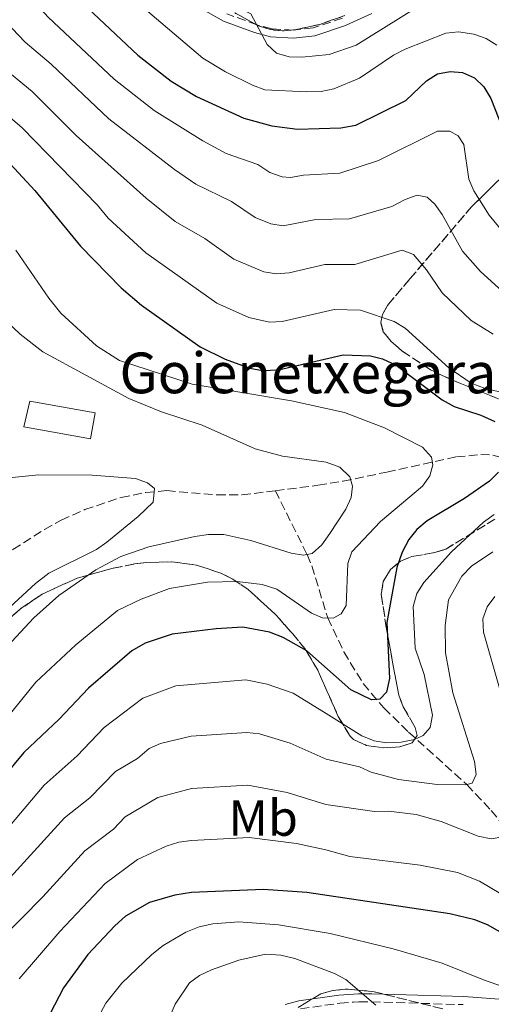
# Model space of a CAD drawing. Units: metres. Extents: x 609889 to 613309, y 4789471 to 4791819.
# Drawn here: x 611740 to 611832, y 4790603 to 4790796 of the extents above; entities that cross this region are included whole.
import ezdxf
from ezdxf.enums import TextEntityAlignment as Align

# ---------------------------------------------------------------- set-up
doc = ezdxf.new("R2010")
doc.units = ezdxf.units.M
doc.header["$MEASUREMENT"] = 0
doc.linetypes.add('DGN Style 3', pattern=[2.435890702152634, 1.739921930109024, -0.6959687720436097])
for name, color, linetype, lineweight in [('Barranco lineal', 142, 'DGN Style 3', 13), ('Borda', 1, 'Continuous', 13), ('Camino', 7, 'DGN Style 3', 0), ('Curva de nivel directora', 30, 'Continuous', 30), ('Curva de nivel intermedia', 30, 'Continuous', 0), ('Etiqueta de uso rústico', 92, 'Continuous', 0), ('Linea de separación interior de zonas arboladas', 92, 'DGN Style 3', 0), ('Margen derecho', 7, 'Continuous', 0), ('Texto de Borda', 7, 'Continuous', 0), ('Zona arbolada', 92, 'DGN Style 3', 0)]:
    doc.layers.add(name, color=color, linetype=linetype, lineweight=lineweight)
doc.styles.add('Style-Arial', font='arial.ttf')

# ---------------------------------------------------------------- blocks, each defined once
blk = doc.blocks.new('*U7')
at = {"layer": 'Zona arbolada', "color": 92, "linetype": 'DGN Style 3', "lineweight": 0}
for points in [[(611781.9699999997, 4790797.550000001, 387.7200000000012), (611786.5700000003, 4790795.029999999, 387.7899999999936), (611788.9299999997, 4790794.27, 387.8699999999953), (611791.29, 4790794.01, 388.0099999999948), (611794.0999999996, 4790794.279999999, 388.2299999999959), (611798.8499999996, 4790795.380000001, 388.6300000000047), (611803.6100000005, 4790797.039999999, 389.0200000000041)], [(611834.3700000001, 4790765.199999999, 372.1600000000035), (611828.5199999996, 4790759.42, 367.5), (611816.4500000002, 4790745.33, 359.7100000000065), (611811.9900000002, 4790740.029999999, 355.3899999999995), (611811.0099999999, 4790738.26, 354.0800000000018), (611810.6299999999, 4790736.699999999, 353.3300000000018), (611811.1399999997, 4790734.859999999, 352.9700000000012), (611812.7000000002, 4790732.930000001, 352.9700000000012), (611814.8700000001, 4790731.050000001, 353.1999999999971), (611820.4100000003, 4790727.369999999, 354.0299999999988), (611824.9400000004, 4790725.230000001, 354.7200000000012), (611833.9400000004, 4790721.600000001, 356.3099999999977)], [(611833.0999999996, 4790697.970000001, 364.5500000000029), (611823.4600000001, 4790692.109999999, 361.3399999999965), (611821.2599999999, 4790691.42, 360.5099999999948), (611816.75, 4790690.619999999, 358.5899999999965), (611814.5499999998, 4790689.710000001, 357.7200000000012), (611812.5599999996, 4790688.060000001, 357.0899999999965), (611811.1500000004, 4790685.710000001, 356.8399999999965), (611810.75, 4790683.210000001, 357.0200000000041), (611811.7800000003, 4790676.350000001, 357.7899999999936), (611814.1900000004, 4790663.380000001, 356.3800000000047), (611815.0700000003, 4790661.060000001, 357.1699999999983), (611817.4100000003, 4790657.029999999, 360.3099999999977), (611817.8200000003, 4790655.439999999, 360.6300000000047), (611816.8499999996, 4790654.01, 360.1499999999942), (611814.3799999999, 4790653.199999999, 359.6499999999942), (611811.1399999997, 4790653.01, 359.1199999999953), (611807.8700000001, 4790653.480000001, 358.5800000000018), (611805.2999999998, 4790654.630000001, 358.0200000000041), (611804.6399999997, 4790655.27, 357.7899999999936), (611802.2699999996, 4790659.199999999, 356.6199999999953), (611798.2400000002, 4790668.27, 354.2400000000052), (611795.7000000002, 4790672.539999999, 353.1100000000006), (611793.3300000001, 4790675.4, 352.3999999999942), (611790.0899999999, 4790679.100000001, 351.9900000000052), (611784.5700000003, 4790684.16, 351.7200000000012), (611781.5599999996, 4790686.16, 351.4199999999983), (611779.2100000001, 4790687.359999999, 351.0099999999948), (611774.3899999997, 4790688.960000001, 349.7899999999936), (611769.4900000002, 4790689.600000001, 348.3600000000006), (611764.6100000005, 4790689.470000001, 347.1000000000058), (611762.2000000002, 4790689.17, 346.6699999999983), (611757.9900000002, 4790688.350000001, 346.3899999999995), (611750.9299999997, 4790686.390000001, 347.1100000000006), (611744.04, 4790683.26, 348.2400000000052), (611739.8499999996, 4790680.390000001, 348.5800000000018), (611735.8300000001, 4790676.949999999, 348.3099999999977)], [(611794.4299999997, 4790601.960000001, 395.0200000000041), (611798.8499999996, 4790604.609999999, 394.8600000000006), (611801.25, 4790605.289999999, 394.7100000000065), (611803.7699999996, 4790605.550000001, 394.5399999999936), (611809.0899999999, 4790605.08, 394.1199999999953), (611822.8499999996, 4790601.66, 392.5899999999965)]]:
    blk.add_polyline3d(points, dxfattribs=at)

msp = doc.modelspace()

# ---------------------------------------------------------------- linework, layer by layer
at = {"layer": 'Barranco lineal', "color": 142, "linetype": 'DGN Style 3', "lineweight": 13}
for points in [[(611789.9100000003, 4790703.58, 338.3300000000018), (611798.29, 4790704.65, 338.9900000000052), (611803.2100000001, 4790705.439999999, 339.679999999993), (611811.8499999996, 4790707.25, 341.9700000000012), (611825.54, 4790710.24, 346.6100000000006), (611830.3099999996, 4790710.699999999, 348.2299999999959), (611832.6699999999, 4790710.58, 349.0399999999936), (611837.7699999996, 4790709.210000001, 350.7799999999988), (611849.6900000004, 4790703.66, 355), (611865.5300000003, 4790697.779999999, 360), (611872.6299999999, 4790696.17, 361.6600000000035), (611887.2199999997, 4790693.970000001, 364.570000000007), (611895.7999999998, 4790691.930000001, 367.1499999999942), (611900.3300000001, 4790690.430000001, 368.6300000000047), (611906.2300000006, 4790687.220000001, 370.7799999999988), (611915.9299999997, 4790680.42, 374.7100000000065), (611932.6900000004, 4790669.82, 379.9700000000012)], [(611738.2300000006, 4790691.970000001, 333.1199999999953), (611738.2800000003, 4790692, 333.1300000000047), (611744.4699999997, 4790695.960000001, 334.7599999999948), (611747.7800000003, 4790697.76, 335.2200000000012), (611752.4100000003, 4790699.869999999, 335.2400000000052), (611759.5499999998, 4790702.24, 334.8099999999977), (611764.4199999999, 4790703.24, 334.8399999999965), (611768.54, 4790703.600000001, 335.3399999999965), (611778.4000000004, 4790702.75, 337.0399999999936), (611783.3399999999, 4790702.75, 337.8099999999977), (611789.9100000003, 4790703.58, 338.3300000000018)], [(611789.9100000003, 4790703.58, 338.3300000000018), (611796.1600000003, 4790691.01, 340), (611797.0999999996, 4790688.789999999, 340.5099999999948), (611800.2100000001, 4790678.550000001, 345), (611803.3899999997, 4790671.880000001, 346.8899999999995), (611807.1900000004, 4790665.640000001, 348.679999999993), (611811.2599999999, 4790660.880000001, 350.9600000000065), (611816.1200000001, 4790656.109999999, 354.1999999999971), (611827.5700000003, 4790645.77, 360), (611832.3799999999, 4790640.699999999, 362.7400000000052), (611836.0800000001, 4790636.109999999, 365), (611837.3099999996, 4790634.109999999, 365.8099999999977), (611840.5899999999, 4790624.84, 368.5299999999988), (611841.6500000004, 4790622.699999999, 369.2100000000065), (611843.0800000001, 4790620.83, 369.929999999993), (611851.9000000004, 4790612.689999999, 374.2200000000012), (611860.1100000005, 4790605.050000001, 377.1600000000035)]]:
    msp.add_polyline3d(points, dxfattribs=at)
at = {"layer": 'Borda', "color": 1, "linetype": 'Continuous', "lineweight": 13, "extrusion": (-0.01191566665098681, -0.06606407581798117, 0.9977442331452377), "elevation": -323443.3980716101, "flags": 128}
msp.add_lwpolyline([(-248318.1919503781, 4812375.045110121), (-248318.1885351641, 4812369.831350599), (-248331.5405574829, 4812369.831350599), (-248331.2693850793, 4812375.043832303), (-248318.1919503781, 4812375.045110121)], close=True, dxfattribs=at)
at = {"layer": 'Borda', "color": 23, "linetype": 'Continuous', "lineweight": 0, "extrusion": (-0.01191566665098681, -0.06606407581798117, 0.9977442331452377), "elevation": -323443.3980716102, "flags": 128}
msp.add_lwpolyline([(-248318.1885351641, 4812369.831350599), (-248331.5405574829, 4812369.831350599), (-248331.2693850793, 4812375.043832303), (-248318.1919503781, 4812375.045110121), (-248318.1885351641, 4812369.831350599)], dxfattribs=at)
at = {"layer": 'Camino', "color": 7, "linetype": 'DGN Style 3', "lineweight": 0}
for points in [[(611803.1200000001, 4790796.540000001, 387.8899999999994), (611797.3599999979, 4790794.609999999, 386.9799999999959), (611793.4299999984, 4790794.189999999, 386.5000000000001), (611789.2199999974, 4790794.410000001, 386.2200000000012), (611786.3000000004, 4790795.210000001, 386.0599999999978), (611780.3799999994, 4790797.380000002, 384.8899999999995)], [(611794.8399999988, 4790601.689999999, 388.0700000000071), (611802.579999997, 4790602.770000001, 386.8300000000019), (611805.2999999995, 4790602.972015917, 386.786699999997), (611806.35, 4790603.050000003, 386.770000000004), (611808.8400000001, 4790603.040000001, 386.6499999999942), (611826.8899999991, 4790602.490000002, 383.8099999999977)]]:
    msp.add_polyline3d(points, dxfattribs=at)
at = {"layer": 'Curva de nivel directora', "color": 30, "linetype": 'Continuous', "lineweight": 30, "flags": 128}
for points, elevation in [([(611749.7399999995, 4790801.640000002), (611762.8699999991, 4790789.220000001), (611769.4000000004, 4790784.130000001), (611774.3699999991, 4790781.090000002), (611783.73, 4790776.84), (611789.2300000007, 4790775.330000001), (611794.289999999, 4790774.67), (611802.8099999995, 4790774.960000004), (611805.7199999997, 4790775.49), (611815.6100000005, 4790780.36), (611819.6699999995, 4790784.2), (611821.8399999999, 4790785.57), (611824.2699999994, 4790786.029999999), (611826.7599999994, 4790785.83), (611829.0999999996, 4790784.790000001), (611830.9300000003, 4790783), (611832.3099999994, 4790780.760000001), (611835.4599999988, 4790772.730000001)], 375), ([(611734.489999999, 4790771.340000002), (611742.6099999994, 4790762.650000001), (611751.5700000002, 4790751.689999999), (611759.6100000001, 4790743.470000001), (611763.5700000009, 4790740.090000002), (611775.1, 4790731.87), (611780.0599999998, 4790729.440000001), (611784.899999999, 4790727.680000001), (611787.36, 4790727.260000002), (611790.5000000005, 4790727.390000002), (611803.2199999986, 4790730.340000002), (611808.5999999986, 4790730.130000002), (611811.0199999993, 4790729.520000001), (611813.6799999991, 4790728.250000002), (611822.7099999993, 4790721.440000001), (611825.11, 4790720.130000001), (611830.3600000005, 4790718.439999999), (611833.0599999982, 4790717.189999999)], 350), ([(611833.8000000003, 4790707.220000001), (611832.03, 4790705.460000002), (611827.1100000005, 4790702.08), (611819.8099999981, 4790697.660000001), (611817.7599999984, 4790695.930000001), (611816.2000000004, 4790693.980000002), (611814.8399999992, 4790691.520000001), (611813.7899999986, 4790688.45), (611811.8199999996, 4790677.680000001), (611812.3800000005, 4790666.65), (611811.7999999993, 4790663.960000001), (611810.4800000007, 4790662.600000001), (611808.8400000001, 4790662.460000002), (611804.780000001, 4790664.420000002), (611796.1100000006, 4790672.090000001), (611791.4799999993, 4790674.690000001), (611788.7599999991, 4790675.760000001), (611783.54, 4790676.720000002), (611778.2899999997, 4790676.42), (611769.5999999992, 4790675.380000001), (611764.3199999996, 4790673.61), (611761.6699999988, 4790672.11), (611753.1199999992, 4790664.75), (611747.3500000001, 4790658.660000003), (611740.4500000002, 4790652.100000001), (611731.5199999984, 4790641.400000001)], 350), ([(611841.5000000005, 4790612.65), (611831.6399999988, 4790618.220000001), (611829.1299999988, 4790619.160000001), (611824.2400000005, 4790620.370000001), (611796.1299999985, 4790624.560000001), (611787.599999999, 4790625.109999999), (611773.4399999992, 4790624.53), (611770.149999999, 4790624.020000001), (611765.169999999, 4790622.600000001), (611760.4100000004, 4790619.880000001), (611758.3000000003, 4790618.02), (611753.0399999986, 4790612.330000001), (611748.2499999988, 4790605.770000001), (611745.6299999991, 4790600.75)], 375.0000000000001)]:
    msp.add_lwpolyline(points, dxfattribs=dict(at, elevation=elevation))
at = {"layer": 'Curva de nivel intermedia', "color": 30, "linetype": 'Continuous', "lineweight": 0, "flags": 128}
for points, elevation in [([(611805.78, 4790791.230000001), (611800.5099999995, 4790789.390000001), (611795.1100000015, 4790788.829999999), (611792.6100000005, 4790788.92), (611790.1500000017, 4790789.659999999), (611788.2899999997, 4790791.38), (611785.0700000012, 4790797.399999999), (611778.2100000012, 4790800.899999999), (611769.3700000012, 4790806.619999999), (611760.4000000014, 4790813.01), (611752.88, 4790819.720000001), (611743.9600000016, 4790831.099999999), (611730.250000001, 4790852.09)], 385), ([(611861.5000000009, 4790739.74), (611848.6100000006, 4790742.91), (611843.5000000009, 4790745.769999999), (611838.9900000005, 4790749.249999999), (611832.0000000009, 4790757.749999999), (611828.9299999998, 4790762.539999999), (611827.990000001, 4790764.849999999), (611826.9800000007, 4790771.71), (611825.860000001, 4790773.4), (611824.2100000014, 4790774.29), (611821.8300000009, 4790774.319999998), (611810.2300000002, 4790768.560000001), (611802.5900000005, 4790766.029999998), (611795.4800000003, 4790765.67), (611792.9000000008, 4790765.189999998), (611791.2600000004, 4790765.310000001), (611788.8399999996, 4790766.16), (611786.4900000005, 4790767.73), (611780.2099999995, 4790769.929999999), (611775.6200000007, 4790772.37), (611766.0600000009, 4790778.36), (611758.2199999999, 4790784.550000002), (611745.2300000011, 4790796.710000001), (611730.9800000021, 4790812.33)], 370.0000000000002), ([(611833.4699999995, 4790791.199999999), (611831.3700000006, 4790792.539999999), (611828.9800000011, 4790793.359999998), (611825.9300000002, 4790793.82), (611823.4400000002, 4790793.590000001), (611815.4400000004, 4790790.449999998), (611813.1300000015, 4790789.259999999), (611806.4500000007, 4790784.730000001), (611801.4400000017, 4790782.649999999), (611798.9500000017, 4790782.130000001), (611796.0300000003, 4790782.029999998), (611787.8700000017, 4790782.460000002), (611785.4199999998, 4790783.34), (611780.1000000001, 4790785.98), (611775.6699999999, 4790788.689999999), (611754.8, 4790806.409999999)], 380.0000000000002), ([(611729.2499999997, 4790803.820000002), (611740.7200000007, 4790791.78), (611745.8200000012, 4790787.459999999), (611757.1300000013, 4790776.750000001), (611770.0400000017, 4790766.76), (611774.2900000007, 4790763.880000001), (611781.2700000014, 4790760.460000001), (611785.9699999996, 4790757.309999999), (611788.9900000016, 4790756.08), (611791.4600000015, 4790755.7), (611797.8600000008, 4790756.939999998), (611804.5300000005, 4790757.039999999), (611812.8400000011, 4790759.460000002), (611815.4400000004, 4790760.890000001), (611817.7899999997, 4790761.739999999), (611819.7499999999, 4790761.319999999), (611821.2899999999, 4790759.939999999), (611822.7300000016, 4790757.890000001), (611826.7100000002, 4790750.699999999), (611830.2400000019, 4790746.73), (611834.5500000013, 4790742.850000001)], 365.0000000000002), ([(611817.0800000011, 4790798.230000001), (611805.78, 4790791.230000001)], 385), ([(611725.0200000008, 4790787.890000001), (611740.0700000002, 4790774.969999999), (611754.9400000009, 4790759.73), (611757.0399999997, 4790757.159999999), (611764.4100000013, 4790750.4), (611778.4200000014, 4790740.500000001), (611784.7100000012, 4790737.640000001), (611788.7300000001, 4790736.739999998), (611791.2400000002, 4790736.84)], 355.0000000000002), ([(611735.7400000006, 4790787.279999998), (611742.0500000005, 4790782.079999999), (611750.7200000008, 4790773.470000001), (611764.4699999995, 4790761.140000001)], 360), ([(611764.4699999995, 4790761.140000001), (611770.2200000006, 4790756.550000002), (611776.0499999999, 4790753.189999999), (611781.7499999995, 4790749.130000001), (611787.6200000015, 4790746.609999999), (611790.1300000015, 4790746.220000001), (611792.6200000015, 4790746.470000001), (611799.6500000012, 4790748.08), (611805.5800000011, 4790748.08), (611814.8500000003, 4790750.880000001), (611817.1200000013, 4790750.060000001), (611819.6500000015, 4790747.05), (611822.7000000003, 4790742.529999998), (611828.4300000013, 4790737.069999999), (611832.7300000018, 4790734.4)], 360), ([(611738.8400000008, 4790750.9), (611745.3200000006, 4790741.439999999), (611747.7300000001, 4790738.489999999), (611754.7500000009, 4790732.069999999), (611759.2200000011, 4790729.199999999), (611773.570000001, 4790724.51), (611793.0599999996, 4790721.269999999), (611803.5300000014, 4790718.980000001), (611811.3600000013, 4790715.929999999), (611818.8600000005, 4790712.119999998), (611820.6600000019, 4790710.199999998), (611820.9200000011, 4790708.679999998), (611820.2800000019, 4790706.539999999), (611818.8400000002, 4790704.489999999), (611810.6000000013, 4790697.529999999), (611804.9599999997, 4790691.55), (611804.1399999994, 4790689.289999999), (611803.86, 4790681.009999999), (611802.8699999999, 4790679.349999998), (611801.3000000007, 4790678.539999999), (611799.1700000007, 4790678.57), (611797.0300000015, 4790679.509999999), (611790.2099999997, 4790684.239999998), (611787.3300000008, 4790685.130000001), (611782.3700000009, 4790685.720000001), (611776.5599999995, 4790685.570000002), (611769.0700000017, 4790684.34), (611763.5199999994, 4790682.220000001)], 345.0000000000002), ([(611735.9200000018, 4790737.970000001), (611739.7400000016, 4790734.369999999), (611744.1699999995, 4790730.9), (611761.0700000019, 4790721.710000002), (611767.5200000005, 4790719.099999999), (611775.5300000013, 4790716.470000001), (611785.9600000007, 4790711.84), (611791.3200000006, 4790710.399999999), (611799.9100000004, 4790709.190000001), (611802.5999999995, 4790708.2), (611804.5700000008, 4790706.34), (611805.0900000016, 4790704.460000001), (611804.8099999999, 4790702.259999999), (611803.7700000006, 4790699.980000001), (611800.6500000004, 4790695.150000001), (611799.030000002, 4790692.929999999), (611797.1700000003, 4790691.199999999), (611795.4700000014, 4790690.88), (611793.0300000005, 4790691.329999999), (611785.0900000011, 4790693.779999998), (611779.7500000015, 4790694.939999999), (611776.7899999997, 4790694.970000001), (611774.0700000017, 4790694.599999999), (611765.0199999993, 4790692.539999999), (611759.5099999995, 4790690.640000001), (611754.570000002, 4790688.039999999), (611747.3099999999, 4790682.989999999), (611742.3800000013, 4790678.600000001), (611731.1300000016, 4790666.489999999)], 340.0000000000002), ([(611791.2400000002, 4790736.84), (611801.4999999997, 4790739.210000001), (611806.6300000016, 4790739.119999999), (611813.3000000014, 4790736.84), (611815.4200000004, 4790735.569999999), (611824.0100000001, 4790727.730000001), (611828.4300000013, 4790724.720000001), (611831.2099999997, 4790723.660000001), (611837.1700000009, 4790722.310000001)], 355.0000000000002), ([(611738.11, 4790706.210000001), (611743.4000000006, 4790706.699999998), (611753.8700000002, 4790706.66), (611762.4000000019, 4790705.989999999), (611764.750000001, 4790705.16), (611766.1300000001, 4790704.029999999), (611765.8700000008, 4790701.349999999), (611762.9400000006, 4790698.49), (611756.7900000016, 4790693.439999999), (611754.7000000017, 4790692.050000001), (611745.3699999999, 4790687.380000002), (611742.7100000001, 4790685.329999999), (611736.8100000012, 4790679.9)], 335), ([(611832.9800000022, 4790698.890000001), (611830.8699999999, 4790697.399999999), (611824.5600000002, 4790691.53), (611819.0999999995, 4790685.550000001), (611817.7300000016, 4790683.34), (611817.0300000019, 4790680.779999998), (611817.4299999998, 4790672.630000002), (611819.2200000002, 4790667.42), (611820.8499999996, 4790659.41), (611820.4000000004, 4790657.03), (611819.0200000012, 4790655.430000001), (611817.2599999999, 4790654.67), (611814.6500000014, 4790654.150000001), (611811.7900000004, 4790653.99), (611809.3300000017, 4790654.41), (611806.9100000011, 4790655.390000001), (611799.9300000005, 4790659.739999999), (611793.4000000015, 4790663.76), (611788.3300000001, 4790665.539999999), (611784.0899999999, 4790666.369999998), (611770.3600000015, 4790665.210000001), (611763.8500000003, 4790662.789999999), (611756.2400000017, 4790656.989999999), (611750.9100000008, 4790651.449999998), (611744.4400000023, 4790645.659999999), (611737.3099999997, 4790637.210000001)], 355.0000000000002), ([(611832.7000000007, 4790691.539999999), (611828.5000000007, 4790688.710000001), (611826.6100000021, 4790686.769999999), (611824.0000000012, 4790682.109999998), (611823.3300000007, 4790677.050000001), (611823.4100000011, 4790671.699999999), (611824.8200000015, 4790663.81), (611829.1100000008, 4790650.289999999), (611829.3900000004, 4790647.74), (611828.6200000013, 4790646.09), (611827.3499999995, 4790645.7), (611821.7500000005, 4790645.81), (611814.1599999998, 4790646.75), (611808.7500000006, 4790648.25), (611806.4700000007, 4790649.27), (611799.9000000015, 4790650.81), (611792.8200000004, 4790653.939999999), (611786.8200000012, 4790655.77), (611784.3300000012, 4790656.04), (611773.3699999999, 4790655.3), (611767.3000000013, 4790653.869999999), (611765.0599999995, 4790652.869999998), (611762.7900000007, 4790650.92), (611758.4700000002, 4790648.359999999), (611753.3899999997, 4790643.199999998), (611748.4299999997, 4790639.210000001), (611736.4600000003, 4790626.029999998)], 360), ([(611763.5199999994, 4790682.220000001), (611758.8800000014, 4790679.999999999), (611750.6500000015, 4790673.26), (611742.8000000016, 4790665.939999999), (611736.0900000016, 4790657.640000001), (611730.4600000011, 4790651.649999999), (611725.2500000009, 4790645.439999999), (611717.5700000009, 4790637.590000001), (611709.1900000012, 4790630.659999999), (611703.5899999997, 4790624.66), (611700.8300000017, 4790622.029999999), (611694.1700000007, 4790613.810000001), (611689.9100000005, 4790607.160000001), (611686.7000000008, 4790600.689999999)], 345.0000000000002), ([(611833.1000000007, 4790682.75), (611831.5499999995, 4790680.720000001), (611830.7300000014, 4790678.349999999), (611830.85, 4790675.77), (611834.6600000008, 4790662.439999999)], 365.0000000000002), ([(611835.0499999997, 4790635.560000001), (611832.3499999996, 4790635.08), (611829.7800000014, 4790635.599999999), (611822.5000000015, 4790638.539999999), (611817.6100000008, 4790639.899999999), (611812.1900000006, 4790640.579999999), (611809.4400000012, 4790640.470000001), (611799.8600000013, 4790641.88), (611792.2599999994, 4790644.249999999), (611784.480000001, 4790645.689999999), (611773.39, 4790645.039999999), (611766.7600000005, 4790643.259999999), (611760.35, 4790639.460000001), (611758.040000001, 4790637.019999999), (611752.4300000007, 4790632.77), (611744.1600000006, 4790623.730000001), (611735.8300000001, 4790615.27)], 365.0000000000002), ([(611739.4800000001, 4790607.579999999), (611747.510000001, 4790616.899999999), (611756.4200000005, 4790626.32), (611762.7599999995, 4790631.029999998), (611768.4500000003, 4790633.640000001), (611770.9400000003, 4790634.430000001), (611773.4100000003, 4790634.779999998), (611784.7900000017, 4790635.349999999), (611794.07, 4790634.189999999), (611799.820000001, 4790632.939999999), (611804.5500000007, 4790631.609999999), (611818.3799999999, 4790629.91), (611825.7500000015, 4790628.489999999), (611830.0800000009, 4790626.779999999), (611838.7700000014, 4790621.630000002)], 370.0000000000002), ([(611755.1700000011, 4790600.23), (611756.5500000002, 4790602.8), (611759.6799999995, 4790606.749999999), (611765.6299999994, 4790612.369999999), (611767.8600000002, 4790614.099999999), (611772.3300000007, 4790616.779999998), (611774.9300000002, 4790617.789999999), (611777.6100000001, 4790618.399999999), (611782.7100000007, 4790618.810000001), (611790.5000000005, 4790618.180000001), (611800.7000000017, 4790616.49), (611813.1100000015, 4790613.490000002), (611822.7000000003, 4790610.659999999), (611830.860000001, 4790607.38), (611838.7600000001, 4790604.630000001), (611841.0300000011, 4790603.59), (611845.26, 4790600.259999999)], 380.0000000000002), ([(611767.5499999995, 4790596.409999999), (611770.1900000015, 4790602.579999999), (611772.99, 4790606.77), (611775.0199999994, 4790608.23), (611777.3799999999, 4790609.359999998), (611782.7100000007, 4790611.26), (611787.9900000002, 4790612.429999999), (611790.9699999997, 4790612.239999999), (611793.7500000002, 4790611.600000001), (611801.5500000011, 4790608.630000002), (611803.7999999997, 4790607.440000001), (611809.6700000014, 4790602.369999998)], 385)]:
    msp.add_lwpolyline(points, dxfattribs=dict(at, elevation=elevation))
at = {"layer": 'Linea de separación interior de zonas arboladas', "color": 92, "linetype": 'DGN Style 3', "lineweight": 0}
for points in [[(611781.9699999997, 4790797.550000001, 387.7200000000012), (611786.5700000003, 4790795.029999999, 387.7899999999936), (611788.9299999997, 4790794.27, 387.8699999999953), (611791.29, 4790794.01, 388.0099999999948), (611794.0999999996, 4790794.279999999, 388.2299999999959), (611798.8499999996, 4790795.380000001, 388.6300000000047), (611803.6100000005, 4790797.039999999, 389.0200000000041)], [(611834.3700000001, 4790765.199999999, 372.1600000000035), (611828.5199999996, 4790759.42, 367.5), (611816.4500000002, 4790745.33, 359.7100000000065), (611811.9900000002, 4790740.029999999, 355.3899999999995), (611811.0099999999, 4790738.26, 354.0800000000018), (611810.6299999999, 4790736.699999999, 353.3300000000018), (611811.1399999997, 4790734.859999999, 352.9700000000012), (611812.7000000002, 4790732.930000001, 352.9700000000012), (611814.8700000001, 4790731.050000001, 353.1999999999971), (611820.4100000003, 4790727.369999999, 354.0299999999988), (611824.9400000004, 4790725.230000001, 354.7200000000012), (611833.9400000004, 4790721.600000001, 356.3099999999977)]]:
    msp.add_polyline3d(points, dxfattribs=at)
at = {"layer": 'Margen derecho', "color": 7, "linetype": 'Continuous', "lineweight": 0}
for points in [[(611808.9200000004, 4790797.450000001, 387.8899999999994), (611805.2999999995, 4790795.792567052, 387.8899999999994), (611803.699999999, 4790795.060000001, 387.8899999999994), (611797.6900000009, 4790793.050000002, 386.9799999999959), (611793.4699999987, 4790792.600000001, 386.5000000000001), (611788.9699999993, 4790792.84, 386.2200000000012), (611785.8099999987, 4790793.7, 386.0599999999978), (611779.7100000011, 4790795.939999999, 384.8899999999995), (611775.1900000017, 4790798.51, 384.3500000000058)], [(611791.8500000003, 4790602.540000001, 388.2899999999936), (611794.5199999993, 4790603.24, 388.0700000000071), (611802.4099999993, 4790604.34, 386.8300000000019), (611805.2999999995, 4790604.556005155, 386.7853000000031), (611806.2899999997, 4790604.630000001, 386.770000000004), (611808.8700000013, 4790604.619999999, 386.6499999999942), (611826.9699999974, 4790604.070000002, 383.8099999999977), (611835.7399999981, 4790603.470000001, 383.0299999999989), (611847.9299999988, 4790601.410000003, 382.050000000003)]]:
    msp.add_polyline3d(points, dxfattribs=at)
at = {"layer": 'Zona arbolada', "color": 92, "linetype": 'DGN Style 3', "lineweight": 0}
for points in [[(611803.6100000005, 4790797.039999999, 389.0200000000041), (611798.8499999996, 4790795.380000001, 388.6300000000047), (611794.0999999996, 4790794.279999999, 388.2299999999959), (611791.29, 4790794.01, 388.0099999999948), (611788.9299999997, 4790794.27, 387.8699999999953), (611786.5700000003, 4790795.029999999, 387.7899999999936), (611781.9699999997, 4790797.550000001, 387.7200000000012)], [(611833.9400000004, 4790721.600000001, 356.3099999999977), (611824.9400000004, 4790725.230000001, 354.7200000000012), (611820.4100000003, 4790727.369999999, 354.0299999999988), (611814.8700000001, 4790731.050000001, 353.1999999999971), (611812.7000000002, 4790732.930000001, 352.9700000000012), (611811.1399999997, 4790734.859999999, 352.9700000000012), (611810.6299999999, 4790736.699999999, 353.3300000000018), (611811.0099999999, 4790738.26, 354.0800000000018), (611811.9900000002, 4790740.029999999, 355.3899999999995), (611816.4500000002, 4790745.33, 359.7100000000065), (611828.5199999996, 4790759.42, 367.5), (611834.3700000001, 4790765.199999999, 372.1600000000035)], [(611735.8300000001, 4790676.949999999, 348.3099999999977), (611739.8499999996, 4790680.390000001, 348.5800000000018), (611744.04, 4790683.26, 348.2400000000052), (611750.9299999997, 4790686.390000001, 347.1100000000006), (611757.9900000002, 4790688.350000001, 346.3899999999995), (611762.2000000002, 4790689.17, 346.6699999999983), (611764.6100000005, 4790689.470000001, 347.1000000000058), (611769.4900000002, 4790689.600000001, 348.3600000000006), (611774.3899999997, 4790688.960000001, 349.7899999999936), (611779.2100000001, 4790687.359999999, 351.0099999999948), (611781.5599999996, 4790686.16, 351.4199999999983), (611784.5700000003, 4790684.16, 351.7200000000012), (611790.0899999999, 4790679.100000001, 351.9900000000052), (611793.3300000001, 4790675.4, 352.3999999999942), (611795.7000000002, 4790672.539999999, 353.1100000000006), (611798.2400000002, 4790668.27, 354.2400000000052), (611802.2699999996, 4790659.199999999, 356.6199999999953), (611804.6399999997, 4790655.27, 357.7899999999936), (611805.2999999998, 4790654.630000001, 358.0200000000041), (611807.8700000001, 4790653.480000001, 358.5800000000018), (611811.1399999997, 4790653.01, 359.1199999999953), (611814.3799999999, 4790653.199999999, 359.6499999999942), (611816.8499999996, 4790654.01, 360.1499999999942), (611817.8200000003, 4790655.439999999, 360.6300000000047), (611817.4100000003, 4790657.029999999, 360.3099999999977), (611815.0700000003, 4790661.060000001, 357.1699999999983), (611814.1900000004, 4790663.380000001, 356.3800000000047), (611811.7800000003, 4790676.350000001, 357.7899999999936), (611810.75, 4790683.210000001, 357.0200000000041), (611811.1500000004, 4790685.710000001, 356.8399999999965), (611812.5599999996, 4790688.060000001, 357.0899999999965), (611814.5499999998, 4790689.710000001, 357.7200000000012), (611816.75, 4790690.619999999, 358.5899999999965), (611821.2599999999, 4790691.42, 360.5099999999948), (611823.4600000001, 4790692.109999999, 361.3399999999965), (611833.0999999996, 4790697.970000001, 364.5500000000029)], [(611822.8499999996, 4790601.66, 392.5899999999965), (611809.0899999999, 4790605.08, 394.1199999999953), (611803.7699999996, 4790605.550000001, 394.5399999999936), (611801.25, 4790605.289999999, 394.7100000000065), (611798.8499999996, 4790604.609999999, 394.8600000000006), (611794.4299999997, 4790601.960000001, 395.0200000000041)]]:
    msp.add_polyline3d(points, dxfattribs=at)

# ---------------------------------------------------------------- block references
msp.add_blockref('*U7', (0, 0), dxfattribs=at)

# ---------------------------------------------------------------- texts
at = {"layer": 'Etiqueta de uso rústico', "color": 92, "linetype": 'Continuous', "lineweight": 0, "style": 'Style-Arial'}
msp.add_text('Mb', height=7.000000000000002, dxfattribs=at).set_placement((611787.5302462436, 4790639.210010001, 368.0099999999948), align=Align.MIDDLE_CENTER)
at = {"layer": 'Texto de Borda', "color": 7, "linetype": 'Continuous', "lineweight": 0, "style": 'Style-Arial'}
msp.add_text('Goienetxegaraiko Borda', height=8, dxfattribs=at).set_placement((611759.2399999973, 4790722.75, 340.0299999999988))

doc.saveas('drawing.dxf')
